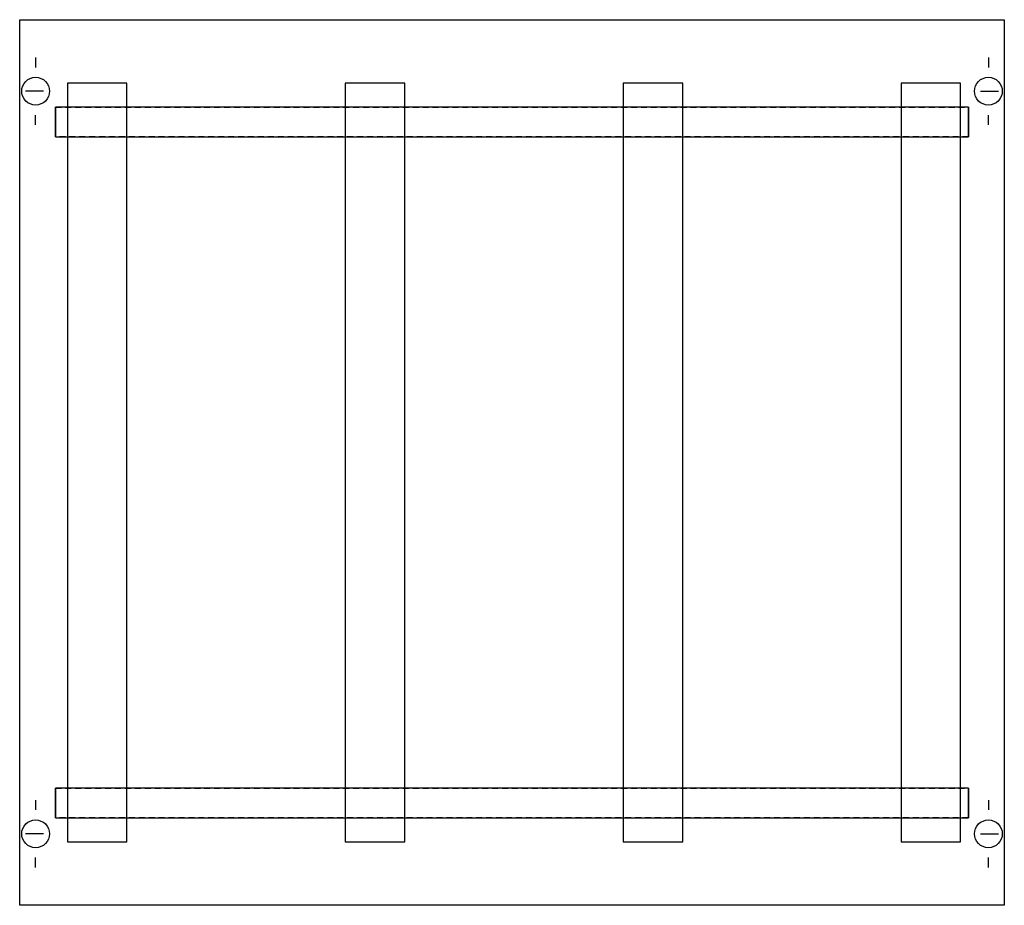
# Model space of a CAD drawing. Extents: x 0.2 to 49.8, y 0.2 to 44.8.
import ezdxf

# ---------------------------------------------------------------- set-up
doc = ezdxf.new("R2010")
doc.units = 0
doc.header["$MEASUREMENT"] = 0
doc.linetypes.add('L000000020000FFFFFF', pattern=[0])
doc.linetypes.add('L014100020032000000', pattern=[0.5, 0.3, -0.2])
doc.layers.get('0').update_dxf_attribs({"linetype": 'CONTINUOUS'})
for name, color, linetype in [('1', 7, 'CONTINUOUS'), ('29', 7, 'CONTINUOUS'), ('30', 7, 'CONTINUOUS'), ('31', 7, 'CONTINUOUS'), ('56', 7, 'CONTINUOUS'), ('57', 7, 'CONTINUOUS'), ('58', 7, 'CONTINUOUS')]:
    doc.layers.add(name, color=color, linetype=linetype)

# ---------------------------------------------------------------- blocks, each defined once
blk = doc.blocks.new('MS228')
at = {"layer": '1', "color": 7, "linetype": 'CONTINUOUS'}
for p, q in [((1, 42.9), (1, 42.4)), ((49, 42.9), (49, 42.4)), ((1.4, 41.2), (0.5, 41.2)), ((48.6, 41.2), (49.5, 41.2)), ((1, 39.5), (1, 40)), ((49, 39.5), (49, 40)), ((1, 5.5), (1, 5)), ((49, 5.5), (49, 5)), ((1.4, 3.8), (0.5, 3.8)), ((48.6, 3.8), (49.5, 3.8)), ((1, 2.1), (1, 2.6)), ((49, 2.1), (49, 2.6))]:
    blk.add_line(p, q, dxfattribs=at)
blk.add_lwpolyline([(49.8, 44.8), (49.8, 0.2), (0.2, 0.2), (0.2, 44.8)], close=True, dxfattribs=at)
for centre in [(1, 41.2), (49, 41.2), (1, 3.8), (49, 3.8)]:
    blk.add_circle(centre, 0.7, dxfattribs=at)
at = {"layer": '29', "color": 7, "linetype": 'CONTINUOUS'}
blk.add_lwpolyline([(49.8, 44.8), (49.8, 0.2), (0.2, 0.2), (0.2, 44.8)], close=True, dxfattribs=at)
at = {"layer": '30', "color": 7, "linetype": 'CONTINUOUS'}
for points in [[(2, 40.4), (2, 38.9), (48, 38.9), (48, 40.4)], [(2, 6.1), (2, 4.6), (48, 4.6), (48, 6.1)]]:
    blk.add_lwpolyline(points, close=True, dxfattribs=at)
at = {"layer": '31', "color": 7, "linetype": 'L014100020032000000'}
for p, q in [((2, 40.4), (48, 40.4)), ((48, 38.9), (2, 38.9)), ((2, 6.1), (48, 6.1)), ((48, 4.6), (2, 4.6))]:
    blk.add_line(p, q, dxfattribs=at)
at = {"layer": '31', "color": 7, "linetype": 'CONTINUOUS'}
for p, q in [((2, 38.9), (2, 40.4)), ((48, 40.4), (48, 38.9)), ((2, 4.6), (2, 6.1)), ((48, 6.1), (48, 4.6))]:
    blk.add_line(p, q, dxfattribs=at)
at = {"layer": '31', "color": 255, "linetype": 'L000000020000FFFFFF'}
for points in [[(2, 40.4), (2, 38.9), (48, 38.9), (48, 40.4)], [(2, 6.1), (2, 4.6), (48, 4.6), (48, 6.1)]]:
    blk.add_lwpolyline(points, close=True, dxfattribs=at)
at = {"layer": '56', "color": 7, "linetype": 'CONTINUOUS'}
for points in [[(2.6, 41.6), (2.6, 3.4), (5.6, 3.4), (5.6, 41.6)], [(16.6, 41.6), (16.6, 3.4), (19.6, 3.4), (19.6, 41.6)], [(30.6, 41.6), (30.6, 3.4), (33.6, 3.4), (33.6, 41.6)], [(44.6, 41.6), (44.6, 3.4), (47.6, 3.4), (47.6, 41.6)]]:
    blk.add_lwpolyline(points, close=True, dxfattribs=at)
at = {"layer": '57', "color": 7, "linetype": 'L014100020032000000'}
for points in [[(2.6, 41.6), (2.6, 3.4), (5.6, 3.4), (5.6, 41.6)], [(16.6, 41.6), (16.6, 3.4), (19.6, 3.4), (19.6, 41.6)], [(30.6, 41.6), (30.6, 3.4), (33.6, 3.4), (33.6, 41.6)], [(44.6, 41.6), (44.6, 3.4), (47.6, 3.4), (47.6, 41.6)]]:
    blk.add_lwpolyline(points, close=True, dxfattribs=at)
at = {"layer": '58', "color": 7, "linetype": 'CONTINUOUS'}
for points in [[(2.6, 41.6), (2.6, 3.4), (5.6, 3.4), (5.6, 41.6)], [(16.6, 41.6), (16.6, 3.4), (19.6, 3.4), (19.6, 41.6)], [(30.6, 41.6), (30.6, 3.4), (33.6, 3.4), (33.6, 41.6)], [(44.6, 41.6), (44.6, 3.4), (47.6, 3.4), (47.6, 41.6)]]:
    blk.add_lwpolyline(points, close=True, dxfattribs=at)

msp = doc.modelspace()

# ---------------------------------------------------------------- block references
msp.add_blockref('MS228', (0, 0))

doc.saveas('drawing.dxf')
